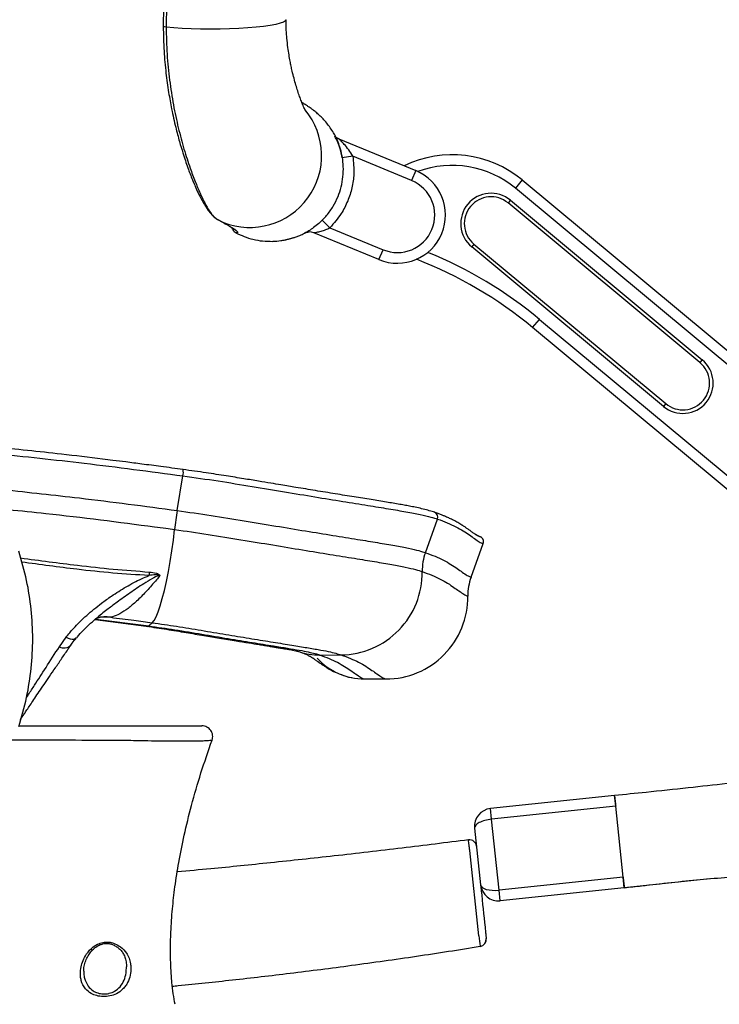
# Model space of a CAD drawing. Units: millimetres. Extents: x 3522 to 3699, y 1228 to 1357.
# Drawn here: x 3669 to 3689, y 1260 to 1288 of the extents above; entities that cross this region are included whole.
import ezdxf

# ---------------------------------------------------------------- set-up
doc = ezdxf.new("R2010")
doc.units = ezdxf.units.MM

msp = doc.modelspace()

# ---------------------------------------------------------------- linework, layer by layer
at = {"color": 8, "linetype": 'Continuous', "lineweight": 25}
for p, q in [((3673.314, 1287.8571), (3673.3139, 1287.8579)), ((3674.8093, 1282.4465), (3674.7333, 1282.5102)), ((3677.2832, 1282.0559), (3677.2842, 1282.0555)), ((3671.425, 1271.2268), (3672.9068, 1271.035))]:
    msp.add_line(p, q, dxfattribs=at)
at = {"color": 7, "linetype": 'Continuous', "lineweight": 25}
for p, q in [((3678.1993, 1284.7156), (3678.1981, 1284.7161)), ((3678.2436, 1284.6973), (3680.3977, 1283.8075)), ((3678.6324, 1284.2121), (3678.3364, 1284.1634)), ((3680.2832, 1283.5303), (3678.6324, 1284.2121)), ((3680.3977, 1283.8075), (3680.2832, 1283.5303)), ((3683.3886, 1283.5455), (3683.1968, 1283.3149)), ((3683.3886, 1283.5455), (3694.4094, 1274.379)), ((3694.0638, 1274.2763), (3683.1968, 1283.3149)), ((3683.0551, 1282.9774), (3682.9912, 1282.9006)), ((3688.3729, 1278.4243), (3682.9912, 1282.9006)), ((3683.0551, 1282.9774), (3688.4369, 1278.5012)), ((3674.7245, 1282.5205), (3674.7343, 1282.5119)), ((3675.0056, 1282.354), (3675.0203, 1282.3383)), ((3677.7765, 1282.4176), (3677.7988, 1282.4455)), ((3677.989, 1282.2058), (3677.7765, 1282.4176)), ((3677.2718, 1282.0591), (3677.2832, 1282.0559)), ((3677.3209, 1282.0752), (3677.3139, 1282.0714)), ((3677.3167, 1282.0701), (3677.3276, 1282.0739)), ((3679.3669, 1281.312), (3677.5384, 1282.0673)), ((3677.989, 1282.2058), (3679.4814, 1281.5893)), ((3682.032, 1281.7473), (3681.968, 1281.6704)), ((3682.032, 1281.7473), (3687.4137, 1277.2711)), ((3679.3669, 1281.312), (3679.4814, 1281.5893)), ((3687.3498, 1277.1942), (3681.968, 1281.6704)), ((3683.6774, 1279.4032), (3683.8693, 1279.6338)), ((3683.8693, 1279.6338), (3692.529, 1272.4311)), ((3692.491, 1272.0726), (3683.6774, 1279.4032)), ((3688.4369, 1278.5012), (3688.3729, 1278.4243)), ((3687.4137, 1277.2711), (3687.3498, 1277.1942)), ((3673.7061, 1274.2727), (3673.8643, 1275.2456)), ((3680.67, 1273.0896), (3681.0106, 1274.0317)), ((3680.926, 1274.2218), (3680.9203, 1274.2239)), ((3681.9503, 1272.4033), (3682.2929, 1273.3447)), ((3671.8414, 1271.277), (3671.8373, 1271.2758)), ((3671.407, 1271.2122), (3672.8384, 1271.0261)), ((3672.9068, 1271.035), (3673.0049, 1271.1226)), ((3670.4001, 1270.4525), (3670.5866, 1270.7156)), ((3677.7067, 1270.219), (3678.3004, 1270.2224)), ((3678.9601, 1269.546), (3679.5601, 1269.546)), ((3685.9769, 1266.276), (3682.4961, 1265.9101)), ((3686.0082, 1265.9776), (3685.9769, 1266.276)), ((3685.9853, 1266.1963), (3685.9934, 1266.1187)), ((3685.9934, 1266.1187), (3685.9963, 1266.0912)), ((3685.9963, 1266.0912), (3685.9992, 1266.0636)), ((3685.9992, 1266.0636), (3686.0022, 1266.0352)), ((3686.0022, 1266.0352), (3686.0052, 1266.0061)), ((3686.0052, 1266.0061), (3686.0082, 1265.9776)), ((3682.5274, 1265.6118), (3682.4961, 1265.9101)), ((3686.0082, 1265.9776), (3682.5274, 1265.6118)), ((3686.2173, 1263.9886), (3686.0082, 1265.9776)), ((3682.7365, 1263.6227), (3682.5274, 1265.6118)), ((3682.0511, 1265.3606), (3682.2183, 1263.7694)), ((3682.167, 1262.344), (3681.916, 1264.7325)), ((3686.2173, 1263.9886), (3682.7365, 1263.6227)), ((3686.2487, 1263.6902), (3686.2173, 1263.9886)), ((3686.234, 1263.8292), (3686.2373, 1263.7984)), ((3686.2373, 1263.7984), (3686.2431, 1263.7432)), ((3688.6463, 1263.9422), (3686.2487, 1263.6902)), ((3682.7678, 1263.3244), (3682.7365, 1263.6227)), ((3686.2487, 1263.6902), (3682.7678, 1263.3244)), ((3686.2431, 1263.7432), (3686.2445, 1263.7298)), ((3686.2445, 1263.7298), (3686.2458, 1263.7174)), ((3686.2458, 1263.7174), (3686.2472, 1263.704)), ((3686.2472, 1263.704), (3686.2482, 1263.6947)), ((3686.2482, 1263.6947), (3686.2487, 1263.6902)), ((3682.2072, 1262.0465), (3682.2072, 1262.0466))]:
    msp.add_line(p, q, dxfattribs=at)
at = {"color": 8, "linetype": 'Continuous', "lineweight": 25, "flags": 128}
for points in [[(3673.3964, 1287.8363), (3673.3353, 1287.8468), (3673.3139, 1287.8596)], [(3676.7582, 1288.0427), (3676.7409, 1288.0088), (3676.6867, 1287.9744), (3676.5967, 1287.9411), (3676.4726, 1287.9095), (3676.3166, 1287.8802), (3676.1316, 1287.8536), (3675.921, 1287.8304), (3675.6888, 1287.8109), (3675.4392, 1287.7955), (3675.1768, 1287.7845), (3674.9065, 1287.7781), (3674.6332, 1287.7763), (3674.3621, 1287.7793), (3674.0981, 1287.787), (3673.8461, 1287.7992), (3673.6107, 1287.8158), (3673.3964, 1287.8363)], [(3670.5866, 1270.7156), (3670.6473, 1270.6892), (3670.7055, 1270.672), (3670.7592, 1270.6645), (3670.8066, 1270.6672), (3670.846, 1270.6798), (3670.8762, 1270.7019), (3670.8821, 1270.7087)], [(3674.6832, 1267.8291), (3674.6832, 1267.8291)]]:
    msp.add_lwpolyline(points, dxfattribs=at)
at = {"color": 7, "linetype": 'Continuous', "lineweight": 25, "flags": 128}
for points in [[(3673.8695, 1275.4225), (3673.8685, 1275.4234), (3673.8632, 1275.4224)], [(3673.0049, 1271.1226), (3673.0565, 1271.1864), (3673.1116, 1271.2881), (3673.1691, 1271.4262), (3673.2282, 1271.5982), (3673.2877, 1271.801), (3673.3466, 1272.0312), (3673.4039, 1272.2848), (3673.4587, 1272.5574), (3673.5099, 1272.8442), (3673.5566, 1273.1402), (3673.5981, 1273.4404), (3673.6337, 1273.7395)], [(3672.8384, 1271.0261), (3672.8669, 1271.0155), (3672.9068, 1271.035)], [(3670.7187, 1270.4913), (3670.7213, 1270.4952), (3670.7217, 1270.4959)]]:
    msp.add_lwpolyline(points, dxfattribs=at)
at = {"color": 8, "linetype": 'Continuous', "lineweight": 25}
for centre, radius, start, end in [((3675.7429, 1284.23), 2.0154, 248.37907, 39.48454), ((3681.4281, 1281.1884), 2.7658, 50.24815, 110.47228), ((3676.2037, 1270.4176), 11.9875, 50.24815, 67.77941), ((3673.5123, 1275.3443), 0.3656, 344.3324, 12.34495), ((3680.8708, 1274.0834), 0.149, 339.71603, 68.26945), ((3671.6945, 1270.4351), 0.8547, 80.10434, 106.60687), ((3670.5332, 1270.6866), 0.2694, 240.37279, 313.52084), ((3677.6963, 1271.9782), 1.7592, 250.97035, 270.3387), ((3775.0824, 1274.737), 93.7382, 187.597281, 187.780697)]:
    msp.add_arc(centre, radius, start, end, dxfattribs=at)
at = {"color": 7, "linetype": 'Continuous', "lineweight": 25}
for centre, radius, start, end in [((3678.3581, 1284.9746), 0.3, 228.12182, 247.55607), ((3678.3581, 1284.9746), 0.3, 232.12343, 247.5561), ((3681.4281, 1281.1884), 3.0658, 50.24815, 116.15984), ((3679.8823, 1282.5598), 1.35, 247.55612, 67.55612), ((3679.8823, 1282.5598), 1.05, 247.55612, 67.55612), ((3682.5116, 1282.3239), 0.85, 50.24815, 230.24815), ((3682.5116, 1282.3239), 0.75, 50.24815, 230.24815), ((3677.4239, 1281.79), 0.3, 67.55613, 117.74704), ((3676.2037, 1270.4176), 11.6875, 50.24815, 68.87542), ((3687.8933, 1277.8477), 0.85, 230.24815, 50.24815), ((3687.8933, 1277.8477), 0.75, 230.24815, 50.24815), ((3683.8603, 1272.6228), 10.2874, 170.77065, 173.76821), ((3682.152, 1273.396), 0.15, 340, 49.72699), ((3682.152, 1273.396), 0.15, 340, 25.79269), ((3682.0959, 1272.574), 1.5163, 160.11898, 180.55591), ((3679.4593, 1271.9967), 6.56, 175.18543, 176.06114), ((3678.2733, 1272.5289), 2.3066, 270.67263, 0.75557), ((3683.3598, 1271.8903), 1.5, 160, 180.66765), ((3683.3598, 1271.8903), 1.5, 160, 180.66765), ((3679.5601, 1271.846), 2.3, 270, 0.66765), ((3678.9601, 1271.346), 1.8, 222.48891, 270), ((3682.5483, 1265.4129), 0.5, 96, 186), ((3681.9053, 1264.8342), 0.2, 6, 97.26798), ((3682.7156, 1263.8216), 0.5, 186, 276), ((3682.1775, 1262.2444), 0.2, 278.50521, 5.29767), ((3682.1777, 1262.2425), 0.2, 279.0869, 6.00708)]:
    msp.add_arc(centre, radius, start, end, dxfattribs=at)
for centre, start_param, end_param in [((3682.5483, 1265.4129), 1.5707963, 3.1415927), ((3682.7156, 1263.8216), 3.1415927, 4.712389)]:
    msp.add_ellipse(centre, major_axis=(0.4973, 0.0523), ratio=0.4, start_param=start_param, end_param=end_param, dxfattribs=at)
for points, knots in [([(3687.1863, 1311.9312), (3687.1941, 1311.6574), (3687.2113, 1311.0549), (3687.2499, 1310.1708), (3687.2955, 1309.3219), (3687.341, 1308.6066), (3687.3824, 1308.0198), (3687.4183, 1307.5444), (3687.4482, 1307.1637), (3687.472, 1306.8685), (3687.4948, 1306.591), (3687.5226, 1306.2579), (3687.5615, 1305.7997), (3687.6082, 1305.2579), (3687.6576, 1304.6857), (3687.7052, 1304.1295), (3687.7612, 1303.4651), (3687.8238, 1302.7031), (3687.8869, 1301.8506), (3687.9393, 1301.066), (3687.9865, 1300.3343), (3688.0339, 1299.5938), (3688.0856, 1298.7789), (3688.1574, 1297.6574), (3688.2518, 1296.2766), (3688.3787, 1294.6982), (3688.5256, 1293.1981), (3688.6731, 1291.9673), (3688.8138, 1290.9674), (3688.9458, 1290.1328), (3689.1037, 1289.251), (3689.2959, 1288.3113), (3689.5234, 1287.3465), (3689.791, 1286.3648), (3690.1003, 1285.3836), (3690.4551, 1284.416), (3690.8601, 1283.4644), (3691.3079, 1282.5594), (3691.7855, 1281.6999), (3692.2607, 1280.9106), (3692.7229, 1280.1823), (3693.168, 1279.5022), (3693.6031, 1278.846), (3694.0471, 1278.1754), (3694.5141, 1277.458), (3695.0069, 1276.6724), (3695.5162, 1275.8095), (3695.9784, 1274.951), (3696.3704, 1274.1368), (3696.6784, 1273.4207), (3696.9152, 1272.7583), (3697.0763, 1272.1607), (3697.1643, 1271.6482), (3697.1972, 1271.1977), (3697.186, 1270.7802), (3697.1273, 1270.3814), (3697.0208, 1269.9979), (3696.8635, 1269.6227), (3696.6282, 1269.2269), (3696.3372, 1268.8466), (3696.0153, 1268.4946), (3695.7084, 1268.1984), (3695.4303, 1267.9566), (3695.2039, 1267.7836), (3695.0333, 1267.6682), (3694.8866, 1267.5793), (3694.7214, 1267.4883), (3694.4903, 1267.3804), (3694.1787, 1267.2643), (3693.7617, 1267.1467), (3693.2319, 1267.0424), (3692.5887, 1266.9534), (3691.8519, 1266.876), (3691.0225, 1266.804), (3690.106, 1266.7142), (3689.1019, 1266.6064), (3688.0113, 1266.4866), (3686.9597, 1266.3721), (3686.271, 1266.3055), (3685.9767, 1266.2771)], [0, 0, 0, 0, 0.0143192, 0.0315186, 0.046396, 0.0589493, 0.0691711, 0.077293, 0.0839556, 0.089192, 0.0928067, 0.0985106, 0.1066396, 0.1167959, 0.1268571, 0.1365201, 0.1457941, 0.1614652, 0.1762904, 0.1902067, 0.202286, 0.2143698, 0.2287343, 0.2446861, 0.2727386, 0.3006959, 0.3271112, 0.3512606, 0.3652759, 0.3796846, 0.39523, 0.4118623, 0.4295281, 0.4466967, 0.4646767, 0.482973, 0.500375, 0.5188492, 0.5363768, 0.5530224, 0.5688003, 0.5836967, 0.5980864, 0.6128784, 0.6291149, 0.6468476, 0.666137, 0.6870604, 0.7035276, 0.7188029, 0.7324971, 0.744455, 0.7546777, 0.7624465, 0.7702837, 0.7783349, 0.7849692, 0.7922549, 0.8004352, 0.8096403, 0.8177198, 0.8257503, 0.8322886, 0.8372986, 0.8408241, 0.8431332, 0.8462618, 0.8506838, 0.8564283, 0.8635424, 0.8731657, 0.8844413, 0.897251, 0.9116337, 0.9276739, 0.9450686, 0.964073, 0.9846449, 1, 1, 1, 1]), ([(3686.2486, 1263.6907), (3686.4101, 1263.7083), (3686.8499, 1263.7564), (3687.5587, 1263.8372), (3688.3684, 1263.9217), (3689.1502, 1263.9858), (3689.8923, 1264.0405), (3690.5768, 1264.1076), (3691.2109, 1264.2013), (3691.8027, 1264.345), (3692.3983, 1264.5159), (3693.0382, 1264.69), (3693.737, 1264.8507), (3694.4459, 1265.037), (3695.1156, 1265.2718), (3695.7104, 1265.5531), (3696.2188, 1265.8788), (3696.6362, 1266.2175), (3696.9712, 1266.5353), (3697.3043, 1266.8917), (3697.6463, 1267.3113), (3697.9943, 1267.8268), (3698.2858, 1268.3767), (3698.5129, 1268.9568), (3698.6756, 1269.5631), (3698.7901, 1270.1899), (3698.8569, 1270.8377), (3698.8675, 1271.5041), (3698.8135, 1272.2359), (3698.6751, 1273.0307), (3698.4374, 1273.8843), (3698.1152, 1274.7562), (3697.7205, 1275.6505), (3697.2507, 1276.5721), (3696.7286, 1277.4893), (3696.1838, 1278.378), (3695.6555, 1279.2058), (3695.1558, 1279.9794), (3694.7747, 1280.5756), (3694.5112, 1280.9969), (3694.3591, 1281.2436), (3694.234, 1281.4495), (3694.1308, 1281.6216), (3694.0343, 1281.7846), (3693.9248, 1281.9722), (3693.7842, 1282.2178), (3693.6091, 1282.5327), (3693.4146, 1282.8975), (3693.2091, 1283.3048), (3693.02, 1283.7056), (3692.8601, 1284.0714), (3692.7412, 1284.3629), (3692.6467, 1284.6074), (3692.5703, 1284.8152), (3692.4977, 1285.0221), (3692.4393, 1285.1969), (3692.3935, 1285.3396), (3692.3691, 1285.4174), (3692.3429, 1285.5028), (3692.3087, 1285.6165), (3692.2596, 1285.785), (3692.2054, 1285.9791), (3692.1483, 1286.1909), (3692.0835, 1286.4417), (3692.0035, 1286.7694), (3691.9117, 1287.1722), (3691.8103, 1287.6565), (3691.7035, 1288.2201), (3691.5951, 1288.8601), (3691.4931, 1289.543), (3691.4023, 1290.2309), (3691.3133, 1290.9855), (3691.2303, 1291.7797), (3691.1542, 1292.5928), (3691.0966, 1293.2565), (3691.0525, 1293.7848), (3691.0193, 1294.1916), (3690.9967, 1294.4715), (3690.983, 1294.643), (3690.9746, 1294.7513), (3690.968, 1294.8369), (3690.9616, 1294.9111), (3690.9552, 1294.9781), (3690.9502, 1295.021), (3690.9494, 1295.0057), (3690.9512, 1294.9561), (3690.9608, 1294.7763), (3690.9732, 1294.554), (3690.9839, 1294.3715), (3690.9871, 1294.3181)], [0, 0, 0, 0, 0.0107539, 0.0292797, 0.0472219, 0.064636, 0.0812238, 0.0964971, 0.1101582, 0.123594, 0.1369472, 0.1514465, 0.1675909, 0.1844171, 0.1999345, 0.2144955, 0.227861, 0.239797, 0.2500222, 0.2584017, 0.2720689, 0.2858092, 0.2995074, 0.3131876, 0.3269894, 0.3411071, 0.3556673, 0.3708147, 0.3866681, 0.4067866, 0.4282362, 0.4510306, 0.4750859, 0.5001117, 0.5270037, 0.5522898, 0.5759709, 0.5980472, 0.6185271, 0.6265662, 0.6334237, 0.6391157, 0.6436561, 0.6476498, 0.6526297, 0.6595459, 0.6683631, 0.6790234, 0.6896849, 0.7015225, 0.7112528, 0.7189459, 0.724908, 0.7317989, 0.7376108, 0.7438137, 0.7480563, 0.7517529, 0.7537765, 0.755884, 0.7606519, 0.7653822, 0.7693274, 0.7752321, 0.782569, 0.7916767, 0.8025812, 0.8153158, 0.8296434, 0.845573, 0.8610809, 0.875684, 0.8960267, 0.9141498, 0.9299888, 0.9403453, 0.9494105, 0.9571783, 0.9589728, 0.9609607, 0.9660225, 0.969212, 0.972798, 0.9788147, 0.9812061, 0.9833851, 0.9877539, 0.9964143, 1, 1, 1, 1]), ([(3673.6134, 1291.052), (3673.5883, 1290.9171), (3673.542, 1290.668), (3673.4887, 1290.3238), (3673.45, 1290.0415), (3673.4228, 1289.8159), (3673.3979, 1289.5876), (3673.371, 1289.3025), (3673.3423, 1288.9119), (3673.3182, 1288.4194), (3673.3154, 1288.0578), (3673.3139, 1287.8596)], [0, 0, 0, 0, 0.1277189, 0.2358802, 0.3244062, 0.393151, 0.4478221, 0.5385977, 0.6603868, 0.8138626, 1, 1, 1, 1]), ([(3673.6973, 1291.0385), (3673.6455, 1290.7463), (3673.5412, 1290.1587), (3673.4532, 1289.3288), (3673.4034, 1288.5528), (3673.3987, 1288.0762), (3673.3964, 1287.8363)], [0, 0, 0, 0, 0.2753808, 0.55375826, 0.77541248, 1, 1, 1, 1]), ([(3673.3139, 1287.8596), (3673.3186, 1287.6253), (3673.3276, 1287.1783), (3673.3852, 1286.5588), (3673.4594, 1286.0178), (3673.5516, 1285.5091), (3673.6546, 1285.0485), (3673.7625, 1284.6405), (3673.8767, 1284.2584), (3673.9994, 1283.895), (3674.1055, 1283.6176), (3674.1862, 1283.4223), (3674.2546, 1283.2658), (3674.3354, 1283.0968), (3674.4252, 1282.9278), (3674.5201, 1282.7705), (3674.6252, 1282.6208), (3674.6937, 1282.5499), (3674.7298, 1282.5125)], [0, 0, 0, 0, 0.09440295, 0.18011687, 0.25818555, 0.32822373, 0.40942127, 0.47662811, 0.5335443, 0.61331955, 0.68512633, 0.71069816, 0.74644651, 0.79286918, 0.83549224, 0.88410006, 0.93885627, 1, 1, 1, 1]), ([(3677.3157, 1285.4664), (3677.3164, 1285.465), (3677.3185, 1285.4613), (3677.2882, 1285.5181), (3677.2426, 1285.6211), (3677.187, 1285.7598), (3677.1191, 1285.9428), (3677.0337, 1286.2037), (3676.9533, 1286.504), (3676.9015, 1286.7373), (3676.8715, 1286.8864), (3676.8407, 1287.0601), (3676.8087, 1287.276), (3676.7865, 1287.4748), (3676.7728, 1287.6452), (3676.7652, 1287.7706), (3676.7597, 1287.9035), (3676.7587, 1287.9955), (3676.7582, 1288.0423)], [0, 0, 0, 0, 0.0444643, 0.1178911, 0.1796824, 0.2364665, 0.2977037, 0.4344743, 0.5789902, 0.6249191, 0.6689619, 0.7234762, 0.7855228, 0.8602867, 0.8928579, 0.9269174, 0.9628608, 1, 1, 1, 1]), ([(3677.7932, 1282.4396), (3677.8285, 1282.4755), (3677.936, 1282.5848), (3678.088, 1282.8058), (3678.2229, 1283.0762), (3678.3128, 1283.3497), (3678.3644, 1283.6417), (3678.3721, 1283.9276), (3678.3435, 1284.1903), (3678.2882, 1284.423), (3678.2177, 1284.6203), (3678.1413, 1284.7829), (3678.0648, 1284.9178), (3677.9769, 1285.0494), (3677.875, 1285.1776), (3677.7729, 1285.2881), (3677.6862, 1285.3703), (3677.6206, 1285.4273), (3677.5735, 1285.466), (3677.5331, 1285.4978), (3677.4972, 1285.5249), (3677.4569, 1285.5545), (3677.4048, 1285.5911), (3677.3367, 1285.6365), (3677.2699, 1285.6793), (3677.2215, 1285.7081), (3677.2042, 1285.7184)], [0, 0, 0, 0, 0.0177375, 0.0540281, 0.0886099, 0.1216127, 0.1551735, 0.1897434, 0.2253555, 0.2622059, 0.3005614, 0.3406671, 0.3827345, 0.438131, 0.4962515, 0.556178, 0.6113944, 0.643226, 0.6729265, 0.7005941, 0.7270073, 0.7599607, 0.8131351, 0.8789536, 0.9566987, 1, 1, 1, 1]), ([(3678.3364, 1284.1634), (3678.3181, 1284.2511), (3678.2822, 1284.4238), (3678.2054, 1284.6205), (3678.1481, 1284.7379), (3678.1302, 1284.7694), (3678.1263, 1284.7763)], [0, 0, 0, 0, 0.3352548, 0.6604159, 0.9252628, 1, 1, 1, 1]), ([(3678.2436, 1284.6973), (3678.2371, 1284.7), (3678.2252, 1284.7049), (3678.2114, 1284.7106), (3678.2033, 1284.714), (3678.1974, 1284.7164), (3678.1953, 1284.7173), (3678.1954, 1284.7172), (3678.1964, 1284.7168), (3678.1968, 1284.7166)], [0, 0, 0, 0, 0.266077, 0.4866585, 0.5969502, 0.7072424, 0.9081353, 0.9583583, 1, 1, 1, 1]), ([(3678.6324, 1284.2121), (3678.5952, 1284.2736), (3678.522, 1284.3944), (3678.4039, 1284.5354), (3678.3118, 1284.6326), (3678.2615, 1284.6811), (3678.2455, 1284.6958), (3678.2441, 1284.697), (3678.2436, 1284.6973)], [0, 0, 0, 0, 0.2930379, 0.5763218, 0.7857856, 0.9120164, 0.9705299, 1, 1, 1, 1]), ([(3678.6324, 1284.2121), (3678.6493, 1284.0458), (3678.6795, 1283.7498), (3678.6159, 1283.325), (3678.4979, 1282.9508), (3678.3018, 1282.562), (3678.1017, 1282.3341), (3677.989, 1282.2058)], [0, 0, 0, 0, 0.2287595, 0.4069542, 0.5851489, 0.7664418, 1, 1, 1, 1]), ([(3674.7298, 1282.5125), (3674.7746, 1282.482), (3674.8648, 1282.4204), (3674.9549, 1282.3778), (3675.0003, 1282.3563)], [0, 0, 0, 0, 0.4960726, 1, 1, 1, 1]), ([(3675.0003, 1282.3563), (3675.0067, 1282.35), (3675.0197, 1282.3373), (3675.0234, 1282.3345), (3675.0253, 1282.3331)], [0, 0, 0, 0, 0.4955423, 1, 1, 1, 1]), ([(3675.0184, 1282.3368), (3675.0207, 1282.3355), (3675.0579, 1282.3157), (3675.1002, 1282.2922), (3675.1343, 1282.2726), (3675.1441, 1282.2669)], [0, 0, 0, 0, 0.04611537, 0.72590906, 1, 1, 1, 1]), ([(3677.7765, 1282.4176), (3677.7332, 1282.3764), (3677.639, 1282.2869), (3677.4931, 1282.1787), (3677.3759, 1282.1052), (3677.2991, 1282.063), (3677.2892, 1282.0581), (3677.2842, 1282.0555)], [0, 0, 0, 0, 0.1897768, 0.4123971, 0.641757, 0.8181239, 1, 1, 1, 1]), ([(3675.235, 1282.2164), (3675.237, 1282.2083), (3675.2438, 1282.1822), (3675.2676, 1282.1416), (3675.3053, 1282.097), (3675.3386, 1282.0759), (3675.3553, 1282.0654)], [0, 0, 0, 0, 0.1255239, 0.4073598, 0.7024047, 1, 1, 1, 1]), ([(3675.3553, 1282.0654), (3675.43, 1282.0284), (3675.5832, 1281.9524), (3675.8347, 1281.8753), (3676.1049, 1281.8255), (3676.2913, 1281.8248), (3676.3862, 1281.8244)], [0, 0, 0, 0, 0.2331902, 0.4785199, 0.7347183, 1, 1, 1, 1]), ([(3676.3929, 1281.8247), (3676.465, 1281.8296), (3676.5714, 1281.8368), (3676.7002, 1281.8594), (3676.775, 1281.8758), (3676.8064, 1281.8833), (3676.8326, 1281.8895), (3676.8638, 1281.8972), (3676.8933, 1281.9047), (3676.9235, 1281.9127), (3676.9566, 1281.9222), (3676.9946, 1281.934), (3677.0404, 1281.9495), (3677.0912, 1281.9682), (3677.1528, 1281.9934), (3677.2116, 1282.0185), (3677.2669, 1282.0476), (3677.2831, 1282.056)], [0, 0, 0, 0, 0.1519796, 0.2241668, 0.2414893, 0.2688977, 0.3163063, 0.382313, 0.464487, 0.5487808, 0.6200528, 0.679388, 0.7562539, 0.8228702, 0.8807025, 0.9652203, 1, 1, 1, 1]), ([(3677.3038, 1282.0658), (3677.3021, 1282.0649), (3677.2937, 1282.0603), (3677.2903, 1282.0586), (3677.2891, 1282.058), (3677.291, 1282.059), (3677.2963, 1282.0616), (3677.305, 1282.0656), (3677.329, 1282.0753), (3677.3636, 1282.0863), (3677.3935, 1282.0867), (3677.4065, 1282.0869)], [0, 0, 0, 0, 0.0648479, 0.3264156, 0.4358341, 0.5109542, 0.5361768, 0.5660193, 0.6428715, 0.8444404, 1, 1, 1, 1]), ([(3677.5384, 1282.0673), (3677.5405, 1282.0676), (3677.5437, 1282.068), (3677.5706, 1282.0722), (3677.6311, 1282.0824), (3677.7406, 1282.1074), (3677.868, 1282.1473), (3677.951, 1282.1874), (3677.989, 1282.2058)], [0, 0, 0, 0, 0.0930428, 0.1462154, 0.306394, 0.5440732, 0.791111, 1, 1, 1, 1]), ([(3673.8695, 1275.4225), (3673.6623, 1275.4504), (3673.2769, 1275.5024), (3672.7415, 1275.5727), (3672.2925, 1275.6303), (3671.925, 1275.6765), (3671.3229, 1275.7509), (3670.208, 1275.8845), (3669.1865, 1275.9912), (3668.551, 1276.0576)], [0, 0, 0, 0, 0.117368, 0.218353, 0.3029586, 0.3712062, 0.4259449, 0.6429246, 1, 1, 1, 1]), ([(3680.9261, 1274.2218), (3680.882, 1274.2364), (3680.8005, 1274.2634), (3680.6218, 1274.3112), (3680.4431, 1274.3521), (3680.2749, 1274.3862), (3680.1143, 1274.4161), (3679.8934, 1274.4548), (3679.5806, 1274.5071), (3679.1523, 1274.5771), (3678.6732, 1274.6543), (3678.1502, 1274.7387), (3677.6016, 1274.8281), (3677.1553, 1274.9019), (3676.8282, 1274.9562), (3676.5972, 1274.9946), (3676.3174, 1275.0411), (3675.9703, 1275.0987), (3675.5525, 1275.1676), (3675.0616, 1275.2468), (3674.4947, 1275.335), (3674.0857, 1275.3922), (3673.8695, 1275.4225)], [0, 0, 0, 0, 0.07015516, 0.12955624, 0.17852622, 0.21735041, 0.2495237, 0.28240926, 0.34906756, 0.41656384, 0.48403855, 0.55198199, 0.61918385, 0.68141161, 0.70330684, 0.72654458, 0.75603095, 0.79207375, 0.83446906, 0.88317544, 0.93823094, 1, 1, 1, 1]), ([(3673.8643, 1275.2456), (3674.1957, 1275.1984), (3674.8579, 1275.1041), (3675.8133, 1274.9475), (3676.7238, 1274.7961), (3677.5774, 1274.6544), (3678.362, 1274.5267), (3679.0536, 1274.4155), (3679.6467, 1274.319), (3680.1406, 1274.2367), (3680.5368, 1274.1617), (3680.8402, 1274.0874), (3680.9537, 1274.0503), (3681.0106, 1274.0317)], [0, 0, 0, 0, 0.0935114, 0.1868741, 0.2804721, 0.3734011, 0.4667743, 0.5601324, 0.6479097, 0.73596, 0.8241501, 0.9118446, 1, 1, 1, 1]), ([(3673.7061, 1274.2727), (3674.0246, 1274.2273), (3674.6645, 1274.1362), (3675.5914, 1273.9842), (3676.4808, 1273.8364), (3677.3175, 1273.6975), (3678.087, 1273.5721), (3678.7645, 1273.4633), (3679.344, 1273.3689), (3679.8247, 1273.2889), (3680.2093, 1273.2161), (3680.5039, 1273.1439), (3680.6143, 1273.1078), (3680.67, 1273.0896)], [0, 0, 0, 0, 0.0922424, 0.1852734, 0.2792239, 0.3727799, 0.4667983, 0.5606247, 0.6486412, 0.7366738, 0.8241637, 0.9113679, 1, 1, 1, 1]), ([(3682.2489, 1273.5104), (3682.2487, 1273.5106), (3682.2454, 1273.5135), (3682.2427, 1273.5154), (3682.2363, 1273.5201), (3682.2305, 1273.5236), (3682.2234, 1273.5275), (3682.2159, 1273.531), (3682.2076, 1273.5342), (3682.1989, 1273.5372), (3682.1893, 1273.5402), (3682.1785, 1273.544), (3682.1663, 1273.5489), (3682.1541, 1273.5546), (3682.1434, 1273.5602), (3682.1358, 1273.5644), (3682.1295, 1273.5681), (3682.1271, 1273.5695), (3682.1256, 1273.5705), (3682.1281, 1273.5689), (3682.1276, 1273.5691), (3682.1259, 1273.5701), (3682.1223, 1273.5722), (3682.1163, 1273.5758), (3682.1076, 1273.5811), (3682.0959, 1273.5884), (3682.0806, 1273.5983), (3682.0608, 1273.6115), (3682.0353, 1273.6289), (3682.0034, 1273.6512), (3681.966, 1273.6778), (3681.9261, 1273.7063), (3681.8875, 1273.7337), (3681.852, 1273.7587), (3681.8201, 1273.7807), (3681.7889, 1273.8019), (3681.7593, 1273.8217), (3681.7316, 1273.8398), (3681.7098, 1273.8538), (3681.6913, 1273.8656), (3681.6739, 1273.8765), (3681.6463, 1273.8935), (3681.6058, 1273.9178), (3681.5511, 1273.9493), (3681.4918, 1273.9817), (3681.4335, 1274.0119), (3681.3769, 1274.0398), (3681.3223, 1274.0654), (3681.2633, 1274.0919), (3681.196, 1274.1205), (3681.1161, 1274.1526), (3681.0238, 1274.1875), (3680.9556, 1274.2115), (3680.9203, 1274.2239)], [0, 0, 0, 0, 0.0002988, 0.0042466, 0.0103775, 0.0188173, 0.0296894, 0.0452492, 0.0643242, 0.0870901, 0.1137193, 0.144458, 0.1792819, 0.2152735, 0.2358966, 0.2539731, 0.2682928, 0.2779551, 0.2809942, 0.2823895, 0.2849563, 0.2884251, 0.2942281, 0.3030902, 0.3157484, 0.3300273, 0.348058, 0.370333, 0.3962868, 0.4271603, 0.4618288, 0.4955244, 0.5248693, 0.5504629, 0.5722706, 0.5905655, 0.612097, 0.628168, 0.6405014, 0.649809, 0.6588476, 0.6688962, 0.6950398, 0.7244206, 0.7551537, 0.7850791, 0.809719, 0.8340566, 0.8588536, 0.8875754, 0.9208881, 0.9591143, 1, 1, 1, 1]), ([(3681.0106, 1274.0317), (3681.1033, 1273.9982), (3681.289, 1273.9312), (3681.5268, 1273.8202), (3681.7349, 1273.7015), (3681.9089, 1273.5843), (3682.0654, 1273.4711), (3682.1909, 1273.3855), (3682.2769, 1273.3468), (3682.2876, 1273.3454), (3682.2929, 1273.3447)], [0, 0, 0, 0, 0.1123097, 0.2248756, 0.3375314, 0.4503174, 0.5610785, 0.7068855, 0.853133, 1, 1, 1, 1]), ([(3673.0729, 1273.8148), (3673.1776, 1273.8008), (3673.3646, 1273.7759), (3673.5514, 1273.7506), (3673.6337, 1273.7395)], [0, 0, 0, 0, 0.5597087, 1, 1, 1, 1]), ([(3673.6337, 1273.7395), (3673.949, 1273.6945), (3674.5841, 1273.604), (3675.5063, 1273.4528), (3676.3945, 1273.3052), (3677.2318, 1273.1662), (3678.0021, 1273.0407), (3678.6797, 1272.9318), (3679.2587, 1272.8376), (3679.7379, 1272.7578), (3680.1206, 1272.6854), (3680.4139, 1272.6135), (3680.524, 1272.5775), (3680.5797, 1272.5593)], [0, 0, 0, 0, 0.0915305, 0.1843643, 0.2784981, 0.3723947, 0.4667692, 0.5608578, 0.6490125, 0.7370421, 0.8241461, 0.9110847, 1, 1, 1, 1]), ([(3682.1693, 1273.5478), (3682.1689, 1273.548), (3682.166, 1273.5491), (3682.1602, 1273.5519), (3682.1533, 1273.5553), (3682.1476, 1273.5582), (3682.1399, 1273.5623), (3682.1297, 1273.568), (3682.116, 1273.576), (3682.0983, 1273.5869), (3682.0831, 1273.5968), (3682.0747, 1273.6023)], [0, 0, 0, 0, 0.0344397, 0.2152741, 0.2875362, 0.3624539, 0.4507888, 0.5639776, 0.6784555, 0.8218062, 1, 1, 1, 1]), ([(3669.2632, 1268.2085), (3669.3409, 1268.4807), (3669.4947, 1269.0194), (3669.6211, 1269.8456), (3669.6661, 1270.6706), (3669.6211, 1271.4955), (3669.4948, 1272.3217), (3669.341, 1272.8604), (3669.2633, 1273.1326)], [0, 0, 0, 0, 0.1696257, 0.3357129, 0.5000021, 0.6642908, 0.8303766, 1, 1, 1, 1]), ([(3680.67, 1273.0896), (3680.7624, 1273.0563), (3680.9472, 1272.9895), (3681.184, 1272.8791), (3681.3914, 1272.7607), (3681.5652, 1272.6435), (3681.722, 1272.5302), (3681.848, 1272.4443), (3681.9342, 1272.4054), (3681.9449, 1272.404), (3681.9503, 1272.4033)], [0, 0, 0, 0, 0.1118398, 0.2238717, 0.3361302, 0.4488216, 0.5598411, 0.7063143, 0.8531001, 1, 1, 1, 1]), ([(3670.5866, 1270.7156), (3670.6551, 1270.7994), (3670.8269, 1271.0096), (3671.1589, 1271.3339), (3671.5243, 1271.634), (3671.898, 1271.8998), (3672.2703, 1272.1346), (3672.6238, 1272.3267), (3672.8447, 1272.4182), (3672.9148, 1272.4473)], [0, 0, 0, 0, 0.12155898, 0.30489147, 0.48838453, 0.60421055, 0.76481594, 0.92534428, 1, 1, 1, 1]), ([(3673.2286, 1272.4506), (3673.1578, 1272.3664), (3672.9994, 1272.178), (3672.7559, 1271.9121), (3672.5057, 1271.6689), (3672.2663, 1271.475), (3672.0444, 1271.3398), (3671.9063, 1271.2905), (3671.8414, 1271.277), (3671.8414, 1271.277)], [0, 0, 0, 0, 0.13996439, 0.31313589, 0.49065557, 0.65942567, 0.83259994, 0.99999759, 1, 1, 1, 1]), ([(3673.2286, 1272.4506), (3673.2277, 1272.4509), (3673.2071, 1272.4569), (3673.1641, 1272.4659), (3673.0594, 1272.4716), (3672.9759, 1272.4576), (3672.9148, 1272.4473)], [0, 0, 0, 0, 0.0087569, 0.2067385, 0.4194628, 1, 1, 1, 1]), ([(3672.9225, 1272.5473), (3672.99, 1272.5406), (3673.0815, 1272.5315), (3673.1815, 1272.49), (3673.2165, 1272.4654), (3673.2282, 1272.4511), (3673.2286, 1272.4506)], [0, 0, 0, 0, 0.606607, 0.8211753, 0.9942434, 1, 1, 1, 1]), ([(3680.5797, 1272.5593), (3680.6719, 1272.526), (3680.8564, 1272.4593), (3681.0929, 1272.3491), (3681.3, 1272.2308), (3681.4739, 1272.1136), (3681.631, 1272), (3681.7573, 1271.9139), (3681.8438, 1271.8749), (3681.8546, 1271.8735), (3681.8599, 1271.8728)], [0, 0, 0, 0, 0.1115756, 0.2233073, 0.3353422, 0.4479802, 0.5591449, 0.7059926, 0.8530813, 1, 1, 1, 1]), ([(3670.8877, 1270.7034), (3670.8932, 1270.7104), (3670.9491, 1270.7813), (3671.0779, 1270.918), (3671.2669, 1271.1054), (3671.4084, 1271.2242), (3671.4762, 1271.2811)], [0, 0, 0, 0, 0.0354593, 0.3584791, 0.6924741, 1, 1, 1, 1]), ([(3671.8373, 1271.2758), (3671.7334, 1271.2824), (3671.5918, 1271.2914), (3671.4611, 1271.2493), (3671.4263, 1271.2381)], [0, 0, 0, 0, 0.7340768, 1, 1, 1, 1]), ([(3671.8414, 1271.277), (3672.0582, 1271.2487), (3672.4463, 1271.1981), (3672.8338, 1271.1457), (3673.0049, 1271.1226)], [0, 0, 0, 0, 0.5584976, 1, 1, 1, 1]), ([(3672.8384, 1271.0261), (3673.0294, 1270.9977), (3673.4082, 1270.9413), (3673.9492, 1270.8512), (3674.4441, 1270.7683), (3674.916, 1270.6893), (3675.3392, 1270.6195), (3675.7054, 1270.56), (3675.9631, 1270.5185), (3676.1494, 1270.4885), (3676.2833, 1270.4668), (3676.4027, 1270.4474), (3676.5209, 1270.428), (3676.6559, 1270.4057), (3676.8097, 1270.3803), (3676.9426, 1270.3569), (3677.0384, 1270.3374), (3677.103, 1270.3214), (3677.115, 1270.3176), (3677.1215, 1270.3155)], [0, 0, 0, 0, 0.0849621, 0.1684483, 0.2481022, 0.3202053, 0.4033428, 0.4713274, 0.5306571, 0.5634103, 0.5942268, 0.6232429, 0.6504786, 0.6834832, 0.7394946, 0.8090503, 0.863332, 0.9261338, 1, 1, 1, 1]), ([(3672.9068, 1271.035), (3673.1531, 1270.9995), (3673.6657, 1270.9255), (3674.4149, 1270.8003), (3675.1467, 1270.6786), (3675.8221, 1270.5678), (3676.3739, 1270.4793), (3676.8069, 1270.4088), (3677.1351, 1270.3542), (3677.3938, 1270.3052), (3677.5924, 1270.2564), (3677.6678, 1270.2317), (3677.7067, 1270.219)], [0, 0, 0, 0, 0.1036471, 0.2157419, 0.3317929, 0.4485276, 0.5642192, 0.6533469, 0.7411092, 0.8249007, 0.9093891, 1, 1, 1, 1]), ([(3673.0049, 1271.1226), (3673.2324, 1271.0902), (3673.7008, 1271.0234), (3674.3925, 1270.9098), (3675.0771, 1270.7961), (3675.7309, 1270.6875), (3676.3327, 1270.5895), (3676.8593, 1270.5049), (3677.3048, 1270.4323), (3677.6676, 1270.372), (3677.9541, 1270.3178), (3678.1741, 1270.2637), (3678.2574, 1270.2365), (3678.3004, 1270.2224)], [0, 0, 0, 0, 0.0866373, 0.178397, 0.2741512, 0.3706691, 0.4676392, 0.5635397, 0.6525467, 0.7403793, 0.8246592, 0.9095341, 1, 1, 1, 1]), ([(3670.719, 1270.4909), (3670.7318, 1270.5097), (3670.7806, 1270.5816), (3670.8387, 1270.6536), (3670.8815, 1270.7067)], [0, 0, 0, 0, 0.2614843, 1, 1, 1, 1]), ([(3669.2999, 1268.4005), (3669.3029, 1268.4049), (3669.309, 1268.4138), (3669.3341, 1268.4507), (3669.3744, 1268.5103), (3669.4325, 1268.5963), (3669.5087, 1268.709), (3669.6012, 1268.846), (3669.7093, 1269.0056), (3669.8324, 1269.1875), (3669.97, 1269.3907), (3670.1224, 1269.6154), (3670.2891, 1269.8609), (3670.4703, 1270.1271), (3670.6151, 1270.3397), (3670.7026, 1270.4677), (3670.7218, 1270.4958)], [0, 0, 0, 0, 0.07139352, 0.14176161, 0.2141998, 0.29142028, 0.36845233, 0.44526821, 0.52164878, 0.59704813, 0.67206682, 0.74782039, 0.82421063, 0.90110039, 0.97831964, 1, 1, 1, 1]), ([(3677.1213, 1270.3156), (3677.1516, 1270.3049), (3677.2092, 1270.2847), (3677.2806, 1270.2567), (3677.338, 1270.2315), (3677.3808, 1270.2107), (3677.417, 1270.1913), (3677.4418, 1270.177), (3677.46, 1270.1661), (3677.4778, 1270.1551), (3677.4968, 1270.1428), (3677.5231, 1270.1253), (3677.5514, 1270.1057), (3677.5799, 1270.0852), (3677.6056, 1270.0665), (3677.6347, 1270.0459), (3677.6575, 1270.0317), (3677.6775, 1270.0225), (3677.6833, 1270.0258), (3677.6864, 1270.0275)], [0, 0, 0, 0, 0.0896211, 0.1701947, 0.2409145, 0.3009579, 0.3549766, 0.3892434, 0.4168684, 0.4442457, 0.4761786, 0.5170835, 0.5670761, 0.6217716, 0.6804284, 0.7504439, 0.8249396, 0.9063151, 1, 1, 1, 1]), ([(3677.7067, 1270.219), (3677.7964, 1270.1866), (3677.9756, 1270.1218), (3678.2055, 1270.0146), (3678.4075, 1269.8993), (3678.578, 1269.7844), (3678.7331, 1269.6722), (3678.8584, 1269.5868), (3678.9441, 1269.5481), (3678.9548, 1269.5467), (3678.9601, 1269.546)], [0, 0, 0, 0, 0.1103806, 0.2207538, 0.3317825, 0.4441854, 0.5560072, 0.704551, 0.8530037, 1, 1, 1, 1]), ([(3678.3004, 1270.2224), (3678.3905, 1270.1898), (3678.5706, 1270.1247), (3678.8017, 1270.017), (3679.0047, 1269.9011), (3679.1761, 1269.7856), (3679.332, 1269.6728), (3679.4579, 1269.587), (3679.5441, 1269.5481), (3679.5548, 1269.5467), (3679.5601, 1269.546)], [0, 0, 0, 0, 0.1103906, 0.2207754, 0.3318112, 0.4442146, 0.5560308, 0.7045599, 0.8530026, 1, 1, 1, 1]), ([(3677.66, 1270.0313), (3677.6642, 1270.0284), (3677.6944, 1270.0073), (3677.7552, 1269.9645), (3677.8442, 1269.904), (3677.9284, 1269.8505), (3678.0743, 1269.7647), (3678.298, 1269.6729), (3678.4759, 1269.6001), (3678.6029, 1269.587), (3678.6061, 1269.5866)], [0, 0, 0, 0, 0.0251258, 0.1819625, 0.3494181, 0.5274141, 0.6957512, 0.8512395, 0.9962208, 1, 1, 1, 1]), ([(3669.2691, 1268.2312), (3669.6073, 1268.2312), (3670.4817, 1268.2312), (3671.5103, 1268.2312), (3672.3539, 1268.2312), (3672.7835, 1268.2312), (3673.1582, 1268.2312), (3673.4791, 1268.2312), (3673.7631, 1268.2312), (3674.0038, 1268.2312), (3674.192, 1268.2312), (3674.3256, 1268.2312), (3674.3885, 1268.2312), (3674.3937, 1268.2312), (3674.3958, 1268.2312)], [0, 0, 0, 0, 0.1590034, 0.4111889, 0.4836854, 0.5557087, 0.6135515, 0.6713931, 0.7292435, 0.7870918, 0.8447456, 0.9023976, 0.9597367, 1, 1, 1, 1]), ([(3674.6832, 1267.8291), (3674.6832, 1267.8291), (3674.6819, 1267.8257), (3674.6634, 1267.8194), (3674.5831, 1267.8113), (3674.4395, 1267.8047), (3674.2265, 1267.8001), (3673.955, 1267.7979), (3673.6372, 1267.7981), (3673.2766, 1267.8007), (3672.9155, 1267.8055), (3672.5641, 1267.8121), (3672.3454, 1267.8173), (3672.2352, 1267.8202), (3672.2352, 1267.8202)], [0, 0, 0, 0, 0.00000157, 0.08917988, 0.18013237, 0.28659845, 0.39608899, 0.502749, 0.6124265, 0.71910689, 0.82878287, 0.913643, 0.99999844, 1, 1, 1, 1]), ([(3673.645, 1260.4191), (3673.6276, 1260.5171), (3673.5919, 1260.7178), (3673.5539, 1261.0537), (3673.5254, 1261.4455), (3673.5134, 1261.9168), (3673.5253, 1262.4751), (3673.5673, 1263.0838), (3673.6415, 1263.7363), (3673.7497, 1264.4256), (3673.9023, 1265.1881), (3674.108, 1266.0251), (3674.3648, 1266.9161), (3674.5773, 1267.5226), (3674.6845, 1267.8286)], [0, 0, 0, 0, 0.0440613, 0.090235, 0.1451106, 0.2096723, 0.2849294, 0.3717798, 0.4535944, 0.5444638, 0.6449178, 0.7554813, 0.8766483, 1, 1, 1, 1]), ([(3685.9804, 1266.2424), (3685.9795, 1266.2522), (3685.9786, 1266.262), (3685.9782, 1266.268), (3685.9767, 1266.2706), (3685.9761, 1266.2747), (3685.9766, 1266.2755), (3685.9769, 1266.276)], [0, 0, 0, 0, 0.50008486, 0.50426137, 0.53641973, 0.74942692, 1, 1, 1, 1]), ([(3685.9804, 1266.2424), (3685.9807, 1266.2392), (3685.9811, 1266.2332), (3685.9823, 1266.226), (3685.9834, 1266.2145), (3685.9844, 1266.2051), (3685.9853, 1266.1963)], [0, 0, 0, 0, 0.2485095, 0.467488, 0.497703, 1, 1, 1, 1]), ([(3681.8798, 1265.0332), (3681.2584, 1264.9549), (3680.0029, 1264.7966), (3678.1496, 1264.583), (3676.3598, 1264.3904), (3674.8924, 1264.2421), (3674.0213, 1264.1618), (3673.7087, 1264.133)], [0, 0, 0, 0, 0.22854489, 0.46180502, 0.68075721, 0.88543021, 1, 1, 1, 1]), ([(3682.2201, 1263.752), (3682.2252, 1263.7033), (3682.2661, 1263.3151), (3682.3118, 1262.8802), (3682.3559, 1262.4599), (3682.3665, 1262.3594), (3682.3726, 1262.3011), (3682.375, 1262.2782), (3682.3774, 1262.2554), (3682.3769, 1262.2609), (3682.3764, 1262.2652)], [0, 0, 0, 0, 0.0884963, 0.7057884, 0.7841468, 0.8606656, 0.8815853, 0.9018053, 0.9220436, 1, 1, 1, 1]), ([(3670.991, 1261.2047), (3670.9896, 1261.2777), (3670.9869, 1261.4092), (3671.0406, 1261.6032), (3671.1314, 1261.7958), (3671.2686, 1261.9726), (3671.4449, 1262.1013), (3671.6168, 1262.1643), (3671.7796, 1262.1724), (3671.8916, 1262.1437), (3671.9449, 1262.1209), (3671.956, 1262.1157), (3671.956, 1262.1157)], [0, 0, 0, 0, 0.1639437, 0.2954443, 0.426852, 0.5978672, 0.7184128, 0.8085189, 0.8990916, 0.9784802, 0.9999967, 1, 1, 1, 1]), ([(3671.0859, 1261.3458), (3671.0849, 1261.3573), (3671.0802, 1261.4157), (3671.1009, 1261.5285), (3671.1468, 1261.6738), (3671.2181, 1261.8075), (3671.3022, 1261.9191), (3671.3954, 1262.0072), (3671.4926, 1262.0712), (3671.5911, 1262.1119), (3671.6926, 1262.1307), (3671.7946, 1262.1261), (3671.893, 1262.0968), (3671.9882, 1262.0485), (3672.0781, 1261.9845), (3672.1554, 1261.9024), (3672.2177, 1261.8013), (3672.2612, 1261.6788), (3672.2833, 1261.5657), (3672.2806, 1261.4939), (3672.2798, 1261.4711)], [0, 0, 0, 0, 0.0201706, 0.102317, 0.1871684, 0.2618848, 0.3283313, 0.3859152, 0.4346605, 0.4768861, 0.515014, 0.5548598, 0.5954208, 0.6406561, 0.6932975, 0.7504407, 0.8135305, 0.8845664, 0.9633506, 1, 1, 1, 1]), ([(3671.956, 1262.1157), (3671.956, 1262.1157), (3672.0131, 1262.0917), (3672.1457, 1262.0206), (3672.2793, 1261.8798), (3672.3609, 1261.7143), (3672.3955, 1261.5757), (3672.4095, 1261.4152), (3672.3951, 1261.2341), (3672.3377, 1261.0605), (3672.2804, 1260.9665), (3672.2579, 1260.9378), (3672.2579, 1260.9378)], [0, 0, 0, 0, 0.0000034, 0.1121719, 0.2816594, 0.4008331, 0.5202127, 0.6014292, 0.7614463, 0.9211038, 0.9999966, 1, 1, 1, 1]), ([(3673.5705, 1260.9283), (3673.6256, 1260.9335), (3674.1871, 1260.9864), (3675.2885, 1261.1058), (3676.9094, 1261.2929), (3678.6325, 1261.5146), (3680.4114, 1261.7634), (3681.6138, 1261.9523), (3682.2092, 1262.0459)], [0, 0, 0, 0, 0.01905285, 0.19420542, 0.38148114, 0.58089123, 0.79245007, 1, 1, 1, 1]), ([(3682.2093, 1262.045), (3682.2092, 1262.0451), (3682.2091, 1262.0452), (3682.2084, 1262.0457), (3682.2079, 1262.046), (3682.2076, 1262.0462), (3682.2074, 1262.0464), (3682.2074, 1262.0464)], [0, 0, 0, 0, 0.4655829, 0.6867816, 0.8347654, 0.9337674, 1, 1, 1, 1]), ([(3672.2579, 1260.9378), (3672.2579, 1260.9377), (3672.234, 1260.9034), (3672.1638, 1260.8197), (3672.02, 1260.7151), (3671.8236, 1260.6448), (3671.627, 1260.627), (3671.4429, 1260.656), (3671.2683, 1260.7292), (3671.1049, 1260.8683), (3671.0162, 1261.0399), (3670.9973, 1261.1637), (3670.991, 1261.2047)], [0, 0, 0, 0, 0.0000031, 0.082892, 0.2107722, 0.3126105, 0.4146117, 0.5067603, 0.6005906, 0.7327203, 0.9115421, 1, 1, 1, 1])]:
    msp.add_open_spline(points, degree=3, knots=knots, dxfattribs=at)
at = {"color": 8, "linetype": 'Continuous', "lineweight": 25}
for points, knots in [([(3673.3964, 1287.8363), (3673.4017, 1287.581), (3673.4125, 1287.0729), (3673.4867, 1286.3419), (3673.5946, 1285.6488), (3673.7332, 1285.0009), (3673.8933, 1284.4047), (3674.0547, 1283.9064), (3674.2078, 1283.4979), (3674.3474, 1283.1694), (3674.4831, 1282.8889), (3674.6071, 1282.6748), (3674.6889, 1282.5509), (3674.7218, 1282.5228), (3674.7245, 1282.5205)], [0, 0, 0, 0, 0.1016267, 0.2022073, 0.3027495, 0.4028233, 0.5025419, 0.6022061, 0.6797653, 0.7574725, 0.8358376, 0.9144968, 0.9929243, 1, 1, 1, 1]), ([(3675.0217, 1282.3349), (3675.0114, 1282.3405), (3674.9763, 1282.3596), (3674.9067, 1282.3963), (3674.8416, 1282.4299), (3674.8093, 1282.4465)], [0, 0, 0, 0, 0.1713583, 0.5891745, 1, 1, 1, 1]), ([(3675.1441, 1282.2669), (3675.1599, 1282.2579), (3675.2026, 1282.2335), (3675.2563, 1282.2006), (3675.3071, 1282.1677), (3675.3455, 1282.1402), (3675.3734, 1282.1176), (3675.3917, 1282.0991), (3675.4011, 1282.0846), (3675.402, 1282.0748), (3675.3971, 1282.0687), (3675.3906, 1282.0662), (3675.3853, 1282.0651), (3675.3822, 1282.0646), (3675.3789, 1282.0643), (3675.3751, 1282.0642), (3675.371, 1282.0642), (3675.3668, 1282.0643), (3675.3632, 1282.0645), (3675.3607, 1282.0647), (3675.3593, 1282.0649), (3675.3585, 1282.065), (3675.358, 1282.065), (3675.3577, 1282.0651), (3675.357, 1282.0652), (3675.3559, 1282.0653), (3675.3552, 1282.0654), (3675.3554, 1282.0654), (3675.3565, 1282.0652), (3675.3579, 1282.0651), (3675.359, 1282.0649), (3675.3603, 1282.0648), (3675.3624, 1282.0646), (3675.366, 1282.0643), (3675.3706, 1282.0641), (3675.3756, 1282.0642), (3675.3799, 1282.0644), (3675.3838, 1282.0648), (3675.3894, 1282.0658), (3675.3958, 1282.0681), (3675.4009, 1282.0729), (3675.402, 1282.0805), (3675.3973, 1282.0915), (3675.384, 1282.1075), (3675.3616, 1282.1275), (3675.3361, 1282.1473), (3675.3141, 1282.1622), (3675.3065, 1282.1674)], [0, 0, 0, 0, 0.0214014, 0.0576483, 0.0950365, 0.1314813, 0.1693612, 0.2089781, 0.2507284, 0.2953599, 0.3332486, 0.3751132, 0.3867715, 0.3990839, 0.4121456, 0.4260138, 0.4422088, 0.4617489, 0.479007, 0.4922946, 0.5014796, 0.5065534, 0.5092002, 0.5117871, 0.5143387, 0.5277403, 0.544167, 0.5596659, 0.5769754, 0.5896698, 0.5939698, 0.6021111, 0.6141057, 0.6299594, 0.6536589, 0.6727167, 0.6888935, 0.704007, 0.7181202, 0.7572494, 0.7929681, 0.8260159, 0.8678523, 0.9072158, 0.9448804, 0.9809751, 1, 1, 1, 1]), ([(3668.5923, 1275.875), (3669.4289, 1275.7867), (3671.1927, 1275.6006), (3672.9438, 1275.3679), (3673.8643, 1275.2456)], [0, 0, 0, 0, 0.4743432, 1, 1, 1, 1]), ([(3668.832, 1274.8581), (3669.5421, 1274.7829), (3671.1728, 1274.6102), (3672.792, 1274.3945), (3673.7061, 1274.2727)], [0, 0, 0, 0, 0.43545105, 1, 1, 1, 1]), ([(3668.9704, 1274.2995), (3669.3207, 1274.2645), (3670.6944, 1274.1275), (3672.0575, 1273.9483), (3673.0729, 1273.8148)], [0, 0, 0, 0, 0.255041, 1, 1, 1, 1]), ([(3669.3132, 1272.9425), (3669.8439, 1272.8708), (3670.7087, 1272.754), (3671.9123, 1272.6238), (3672.5857, 1272.5728), (3672.9225, 1272.5473)], [0, 0, 0, 0, 0.4425594, 0.7212022, 1, 1, 1, 1]), ([(3672.9148, 1272.4473), (3672.5772, 1272.4691), (3671.9019, 1272.5127), (3670.7109, 1272.6377), (3669.8602, 1272.7543), (3669.3441, 1272.8251)], [0, 0, 0, 0, 0.2822272, 0.5644943, 1, 1, 1, 1]), ([(3673.2286, 1272.4506), (3673.2141, 1272.4477), (3673.1374, 1272.432), (3672.9813, 1272.351), (3672.7149, 1272.1891), (3672.3829, 1271.9612), (3672.0517, 1271.7248), (3671.7452, 1271.4985), (3671.5712, 1271.3596), (3671.4746, 1271.2826)], [0, 0, 0, 0, 0.0199321, 0.105583, 0.2347948, 0.4476934, 0.6623023, 0.8125839, 1, 1, 1, 1]), ([(3669.476, 1269.0187), (3669.4954, 1269.049), (3669.5636, 1269.155), (3669.7395, 1269.4283), (3670.017, 1269.8595), (3670.2715, 1270.2535), (3670.4001, 1270.4525)], [0, 0, 0, 0, 0.0845805, 0.2960878, 0.6445255, 1, 1, 1, 1]), ([(3672.2352, 1267.8202), (3672.2352, 1267.8202), (3672.1203, 1267.8207), (3671.546, 1267.8228), (3670.0527, 1267.8284), (3667.1585, 1267.8394), (3661.516, 1267.8619), (3656.7922, 1267.8719), (3653.5843, 1267.8786)], [0, 0, 0, 0, 0.0000003, 0.0184765, 0.0923813, 0.2401908, 0.4840184, 1, 1, 1, 1]), ([(3681.916, 1264.7325), (3681.916, 1264.7325), (3681.9154, 1264.7367), (3681.9106, 1264.7742), (3681.9016, 1264.845), (3681.8905, 1264.9318), (3681.8823, 1264.9967), (3681.8771, 1265.0381), (3681.8853, 1264.9799), (3681.8789, 1265.0361), (3681.8799, 1265.0317), (3681.8799, 1265.0322), (3681.8799, 1265.0326)], [0, 0, 0, 0, 0.0000012, 0.0024677, 0.0219652, 0.0414424, 0.0609711, 0.0805552, 0.1134373, 0.675235, 0.7913942, 1, 1, 1, 1]), ([(3671.0887, 1261.3451), (3671.0873, 1261.3212), (3671.0833, 1261.2557), (3671.1122, 1261.1118), (3671.1826, 1260.9421), (3671.3242, 1260.8041), (3671.4733, 1260.7315), (3671.6281, 1260.7032), (3671.7392, 1260.7136), (3671.849, 1260.74), (3671.9709, 1260.7905), (3672.1207, 1260.917), (3672.2242, 1261.0915), (3672.2757, 1261.2874), (3672.2787, 1261.4138), (3672.28, 1261.4711)], [0, 0, 0, 0, 0.0376763, 0.1036225, 0.236708, 0.3305498, 0.3967574, 0.4608591, 0.5267398, 0.5317337, 0.6033365, 0.6952139, 0.8064715, 0.9123221, 1, 1, 1, 1])]:
    msp.add_open_spline(points, degree=3, knots=knots, dxfattribs=at)
at = {"color": 7, "linetype": 'Continuous', "lineweight": 25}
for points in [[(3674.6832, 1267.8291), (3674.6897, 1267.8522), (3674.7029, 1267.8985), (3674.7011, 1267.9712), (3674.6832, 1268.0413), (3674.649, 1268.1051), (3674.6006, 1268.1591), (3674.5408, 1268.1997), (3674.473, 1268.2261), (3674.425, 1268.2295), (3674.401, 1268.2312)], [(3686.2173, 1263.9886), (3686.2203, 1263.9604), (3686.2262, 1263.904), (3686.2314, 1263.8542), (3686.234, 1263.8292)]]:
    msp.add_open_spline(points, degree=3, dxfattribs=at)

doc.saveas('drawing.dxf')
